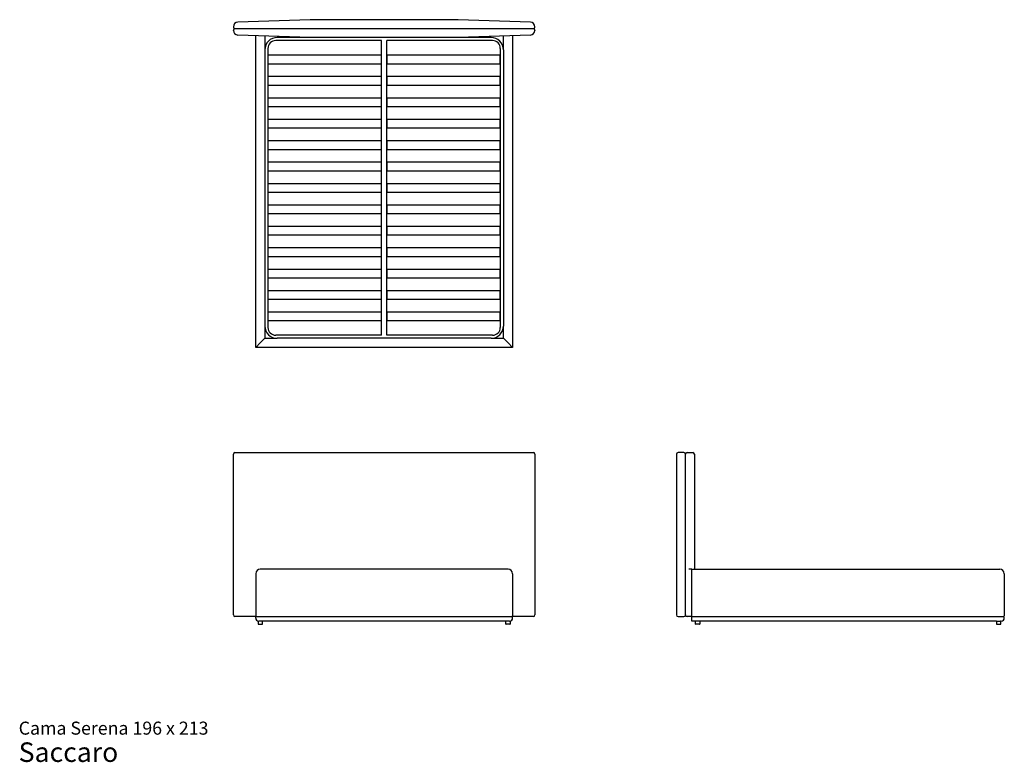
# Model space of a CAD drawing. Units: inches. Extents: x 16 to 268, y 9 to 199.
import ezdxf

# ---------------------------------------------------------------- set-up
doc = ezdxf.new("R2010")
doc.units = ezdxf.units.IN
doc.header["$LTSCALE"] = 20
doc.header["$MEASUREMENT"] = 0
doc.layers.add('LAYER0', color=7, linetype='Continuous', lineweight=25)
doc.styles.add('SLDTEXTSTYLE3', font='ARIAL.TTF')

# ---------------------------------------------------------------- blocks, each defined once
blk = doc.blocks.new('SW_NOTE_0_3')
at = {"color": 0, "linetype": 'Continuous', "lineweight": 0, "attachment_point": 1, "style": 'SLDTEXTSTYLE3'}
for s, insert, char_height in [('Cama Serena 196 x 213', (0, 4.3), 3.3333), ('Saccaro ', (0, -1.01), 5)]:
    blk.add_mtext(s, dxfattribs=dict(at, insert=insert, char_height=char_height))

msp = doc.modelspace()

# ---------------------------------------------------------------- linework, layer by layer
at = {"color": 7, "linetype": 'Continuous', "lineweight": 25}
for p, q in [((90.43, 199.18), (71.88, 198.53)), ((128.22, 199.18), (90.43, 199.18)), ((146.77, 198.53), (128.22, 199.18)), ((70.74, 197.35), (70.74, 197.29)), ((71.13, 196.89), (147.51, 196.89)), ((147.91, 197.29), (147.91, 197.35)), ((70.74, 196.44), (70.74, 196.5)), ((90.43, 194.61), (71.88, 195.26)), ((76.45, 115.32), (76.45, 195.1)), ((78.81, 195.01), (78.81, 191.46)), ((90.43, 194.61), (81.96, 194.61)), ((128.22, 194.61), (90.43, 194.61)), ((146.77, 195.26), (128.22, 194.61)), ((136.69, 194.61), (128.22, 194.61)), ((139.84, 191.46), (139.84, 195.01)), ((142.2, 195.1), (142.2, 115.32)), ((147.91, 196.5), (147.91, 196.44)), ((79.6, 191.85), (79.6, 120.44)), ((108.67, 193.82), (81.57, 193.82)), ((108.67, 118.47), (108.67, 193.82)), ((137.08, 193.82), (109.97, 193.82)), ((109.97, 118.47), (109.97, 193.82)), ((139.05, 191.85), (139.05, 120.44)), ((78.81, 191.46), (78.81, 120.83)), ((79.6, 190.08), (79.6, 187.92)), ((108.67, 190.08), (79.6, 190.08)), ((108.67, 187.92), (108.67, 190.08)), ((139.05, 190.08), (109.97, 190.08)), ((109.97, 190.08), (109.97, 187.92)), ((139.05, 187.92), (139.05, 190.08)), ((139.84, 191.46), (139.84, 120.83)), ((79.6, 187.92), (108.67, 187.92)), ((109.97, 187.92), (139.05, 187.92)), ((79.6, 184.61), (79.6, 182.44)), ((108.67, 184.61), (79.6, 184.61)), ((108.67, 182.44), (108.67, 184.61)), ((139.05, 184.61), (109.97, 184.61)), ((109.97, 184.61), (109.97, 182.44)), ((139.05, 182.44), (139.05, 184.61)), ((79.6, 182.44), (108.67, 182.44)), ((109.97, 182.44), (139.05, 182.44)), ((79.6, 179.13), (79.6, 176.96)), ((108.67, 179.13), (79.6, 179.13)), ((108.67, 176.96), (108.67, 179.13)), ((109.97, 179.13), (109.97, 176.96)), ((139.05, 179.13), (109.97, 179.13)), ((139.05, 176.96), (139.05, 179.13)), ((79.6, 176.96), (108.67, 176.96)), ((109.97, 176.96), (139.05, 176.96)), ((79.6, 173.65), (79.6, 171.49)), ((108.67, 173.65), (79.6, 173.65)), ((79.6, 171.49), (108.67, 171.49)), ((108.67, 171.49), (108.67, 173.65)), ((139.05, 173.65), (109.97, 173.65)), ((109.97, 173.65), (109.97, 171.49)), ((109.97, 171.49), (139.05, 171.49)), ((139.05, 171.49), (139.05, 173.65)), ((108.67, 168.18), (79.6, 168.18)), ((79.6, 168.18), (79.6, 166.01)), ((108.67, 166.01), (108.67, 168.18)), ((139.05, 168.18), (109.97, 168.18)), ((109.97, 168.18), (109.97, 166.01)), ((139.05, 166.01), (139.05, 168.18)), ((79.6, 166.01), (108.67, 166.01)), ((109.97, 166.01), (139.05, 166.01)), ((79.6, 162.7), (79.6, 160.54)), ((108.67, 162.7), (79.6, 162.7)), ((108.67, 160.54), (108.67, 162.7)), ((109.97, 162.7), (109.97, 160.54)), ((139.05, 162.7), (109.97, 162.7)), ((139.05, 160.54), (139.05, 162.7)), ((79.6, 160.54), (108.67, 160.54)), ((109.97, 160.54), (139.05, 160.54)), ((108.67, 157.23), (79.6, 157.23)), ((79.6, 157.23), (79.6, 155.06)), ((108.67, 155.06), (108.67, 157.23)), ((139.05, 157.23), (109.97, 157.23)), ((109.97, 157.23), (109.97, 155.06)), ((139.05, 155.06), (139.05, 157.23)), ((79.6, 155.06), (108.67, 155.06)), ((109.97, 155.06), (139.05, 155.06)), ((108.67, 151.75), (79.6, 151.75)), ((79.6, 151.75), (79.6, 149.59)), ((108.67, 149.59), (108.67, 151.75)), ((109.97, 151.75), (109.97, 149.59)), ((139.05, 151.75), (109.97, 151.75)), ((139.05, 149.59), (139.05, 151.75)), ((79.6, 149.59), (108.67, 149.59)), ((109.97, 149.59), (139.05, 149.59)), ((108.67, 146.28), (79.6, 146.28)), ((79.6, 146.28), (79.6, 144.11)), ((108.67, 144.11), (108.67, 146.28)), ((139.05, 146.28), (109.97, 146.28)), ((109.97, 146.28), (109.97, 144.11)), ((139.05, 144.11), (139.05, 146.28)), ((79.6, 144.11), (108.67, 144.11)), ((109.97, 144.11), (139.05, 144.11)), ((108.67, 140.8), (79.6, 140.8)), ((79.6, 140.8), (79.6, 138.63)), ((79.6, 138.63), (108.67, 138.63)), ((108.67, 138.63), (108.67, 140.8)), ((139.05, 140.8), (109.97, 140.8)), ((109.97, 140.8), (109.97, 138.63)), ((109.97, 138.63), (139.05, 138.63)), ((139.05, 138.63), (139.05, 140.8)), ((108.67, 135.32), (79.6, 135.32)), ((79.6, 135.32), (79.6, 133.16)), ((108.67, 133.16), (108.67, 135.32)), ((109.97, 135.32), (109.97, 133.16)), ((139.05, 135.32), (109.97, 135.32)), ((139.05, 133.16), (139.05, 135.32)), ((79.6, 133.16), (108.67, 133.16)), ((109.97, 133.16), (139.05, 133.16)), ((108.67, 129.85), (79.6, 129.85)), ((79.6, 129.85), (79.6, 127.68)), ((108.67, 127.68), (108.67, 129.85)), ((109.97, 129.85), (109.97, 127.68)), ((139.05, 129.85), (109.97, 129.85)), ((139.05, 127.68), (139.05, 129.85)), ((79.6, 127.68), (108.67, 127.68)), ((109.97, 127.68), (139.05, 127.68)), ((79.6, 124.37), (79.6, 122.21)), ((108.67, 124.37), (79.6, 124.37)), ((108.67, 122.21), (108.67, 124.37)), ((139.05, 124.37), (109.97, 124.37)), ((109.97, 124.37), (109.97, 122.21)), ((139.05, 122.21), (139.05, 124.37)), ((79.6, 122.21), (108.67, 122.21)), ((109.97, 122.21), (139.05, 122.21)), ((78.81, 120.83), (78.81, 117.68)), ((108.67, 118.47), (81.57, 118.47)), ((137.08, 118.47), (109.97, 118.47)), ((139.84, 117.68), (139.84, 120.83)), ((77.63, 116.5), (76.45, 115.32)), ((76.45, 115.32), (77.63, 116.5)), ((78.81, 117.68), (77.63, 116.5)), ((77.63, 116.5), (78.81, 117.68)), ((78.81, 117.68), (81.96, 117.68)), ((136.69, 117.68), (81.96, 117.68)), ((136.69, 117.68), (139.84, 117.68)), ((141.02, 116.5), (139.84, 117.68)), ((139.84, 117.68), (141.02, 116.5)), ((142.2, 115.32), (141.02, 116.5)), ((141.02, 116.5), (142.2, 115.32)), ((142.2, 115.32), (76.45, 115.32)), ((71.13, 88.45), (71.89, 88.45)), ((71.89, 88.45), (90.43, 88.45)), ((90.43, 88.45), (128.21, 88.45)), ((128.21, 88.45), (146.75, 88.45)), ((146.75, 88.45), (147.51, 88.45)), ((185.18, 88.45), (184.53, 88.45)), ((185.97, 88.45), (185.18, 88.45)), ((186.03, 88.45), (185.97, 88.45)), ((186.82, 88.45), (186.88, 88.45)), ((186.88, 88.45), (187.67, 88.45)), ((187.67, 88.45), (188.31, 88.45)), ((70.74, 46.92), (70.74, 88.06)), ((147.91, 88.06), (147.91, 46.92)), ((184.14, 88.06), (184.14, 46.92)), ((186.42, 46.92), (186.42, 88.06)), ((188.71, 88.06), (188.71, 58.65)), ((141.02, 58.65), (77.63, 58.65)), ((188.26, 58.65), (266.82, 58.65)), ((76.45, 57.47), (76.45, 46.72)), ((142.2, 57.47), (142.2, 46.72)), ((268, 57.47), (268, 46.72)), ((71.89, 46.52), (71.13, 46.52)), ((76.65, 46.52), (71.89, 46.52)), ((76.45, 46.13), (76.45, 46.32)), ((76.65, 46.52), (142, 46.52)), ((146.75, 46.52), (142, 46.52)), ((142.2, 46.13), (142.2, 46.32)), ((147.51, 46.52), (146.75, 46.52)), ((184.53, 46.52), (185.18, 46.52)), ((185.18, 46.52), (185.97, 46.52)), ((185.97, 46.52), (186.03, 46.52)), ((186.88, 46.52), (186.82, 46.52)), ((187.67, 46.52), (186.88, 46.52)), ((188.08, 46.52), (187.67, 46.52)), ((188.08, 46.52), (188.08, 46.61)), ((188.08, 46.52), (267.8, 46.52)), ((188.08, 46.32), (188.08, 46.52)), ((188.08, 46.13), (188.08, 46.32)), ((188.08, 45.34), (188.08, 46.13)), ((268, 46.13), (268, 46.32)), ((77.08, 45.34), (77.11, 44.59)), ((77.12, 45.34), (77.08, 45.34)), ((77.14, 44.55), (78.12, 44.55)), ((141.41, 45.34), (77.24, 45.34)), ((78.16, 44.59), (78.18, 45.34)), ((140.49, 44.59), (140.46, 45.34)), ((141.5, 44.55), (140.53, 44.55)), ((141.53, 45.34), (141.57, 45.34)), ((141.57, 45.34), (141.54, 44.59)), ((188.98, 45.34), (188.08, 45.34)), ((189.01, 44.59), (188.98, 45.34)), ((188.98, 45.34), (189.02, 45.34)), ((190.05, 45.34), (189.02, 45.34)), ((190.02, 44.55), (189.05, 44.55)), ((190.05, 45.34), (190.08, 45.34)), ((190.08, 45.34), (190.06, 44.59)), ((265.99, 45.34), (190.08, 45.34)), ((265.99, 45.34), (266.02, 44.59)), ((266.03, 45.34), (265.99, 45.34)), ((266.03, 45.34), (267.05, 45.34)), ((266.06, 44.55), (267.03, 44.55)), ((267.09, 45.34), (267.05, 45.34)), ((267.07, 44.59), (267.09, 45.34)), ((267.21, 45.34), (267.09, 45.34))]:
    msp.add_line(p, q, dxfattribs=at)
for centre, radius, start, end in [((71.92, 197.35), 1.18, 92, 180), ((71.13, 197.29), 0.394, 180, 270), ((71.13, 196.5), 0.394, 90, 180), ((146.72, 197.35), 1.18, 0, 88), ((147.51, 197.29), 0.394, 270, 0), ((147.51, 196.5), 0.394, 0, 90), ((71.92, 196.44), 1.18, 180, 268), ((81.96, 191.46), 3.15, 90, 180), ((136.69, 191.46), 3.15, 0, 90), ((146.72, 196.44), 1.18, 272, 0), ((81.57, 191.85), 1.97, 90, 180), ((137.08, 191.85), 1.97, 0, 90), ((81.96, 120.83), 3.15, 180, 270), ((81.57, 120.44), 1.97, 180, 270), ((136.69, 120.83), 3.15, 270, 0), ((137.08, 120.44), 1.97, 270, 0), ((71.13, 88.06), 0.394, 90, 180), ((147.51, 88.06), 0.394, 0, 90), ((184.53, 88.06), 0.394, 90, 180), ((186.03, 88.06), 0.394, 0, 90), ((186.82, 88.06), 0.394, 90, 180), ((188.31, 88.06), 0.394, 0, 90), ((77.63, 57.47), 1.18, 90, 180), ((141.02, 57.47), 1.18, 0, 90), ((266.82, 57.47), 1.18, 0, 90), ((71.13, 46.92), 0.394, 180, 270), ((76.65, 46.72), 0.197, 180, 270), ((76.65, 46.32), 0.197, 90, 180), ((77.24, 46.13), 0.787, 180, 270), ((141.41, 46.13), 0.787, 270, 0), ((142, 46.72), 0.197, 270, 0), ((142, 46.32), 0.197, 0, 90), ((147.51, 46.92), 0.394, 270, 360), ((184.53, 46.92), 0.394, 180, 270), ((186.03, 46.92), 0.394, 270, 0), ((186.82, 46.92), 0.394, 180, 270), ((267.21, 46.13), 0.787, 270, 0), ((267.8, 46.72), 0.197, 270, 0), ((267.8, 46.32), 0.197, 0, 90), ((77.14, 44.59), 0.0394, 182, 270), ((78.12, 44.59), 0.0394, 270, 358), ((140.53, 44.59), 0.0394, 182, 270), ((141.5, 44.59), 0.0394, 270, 358), ((189.05, 44.59), 0.0394, 182, 270), ((190.02, 44.59), 0.0394, 270, 358), ((266.06, 44.59), 0.0394, 182, 270), ((267.03, 44.59), 0.0394, 270, 358)]:
    msp.add_arc(centre, radius, start, end, dxfattribs=at)
at = {"layer": 'LAYER0'}
for p, q in [((188.08, 58.65), (187.32, 58.65)), ((188.08, 46.72), (188.08, 58.65))]:
    msp.add_line(p, q, dxfattribs=at)

# ---------------------------------------------------------------- block references
at = {"color": 7, "linetype": 'Continuous', "lineweight": 0}
msp.add_blockref('SW_NOTE_0_3', (15.81, 15.34), dxfattribs=at)

doc.saveas('drawing.dxf')
